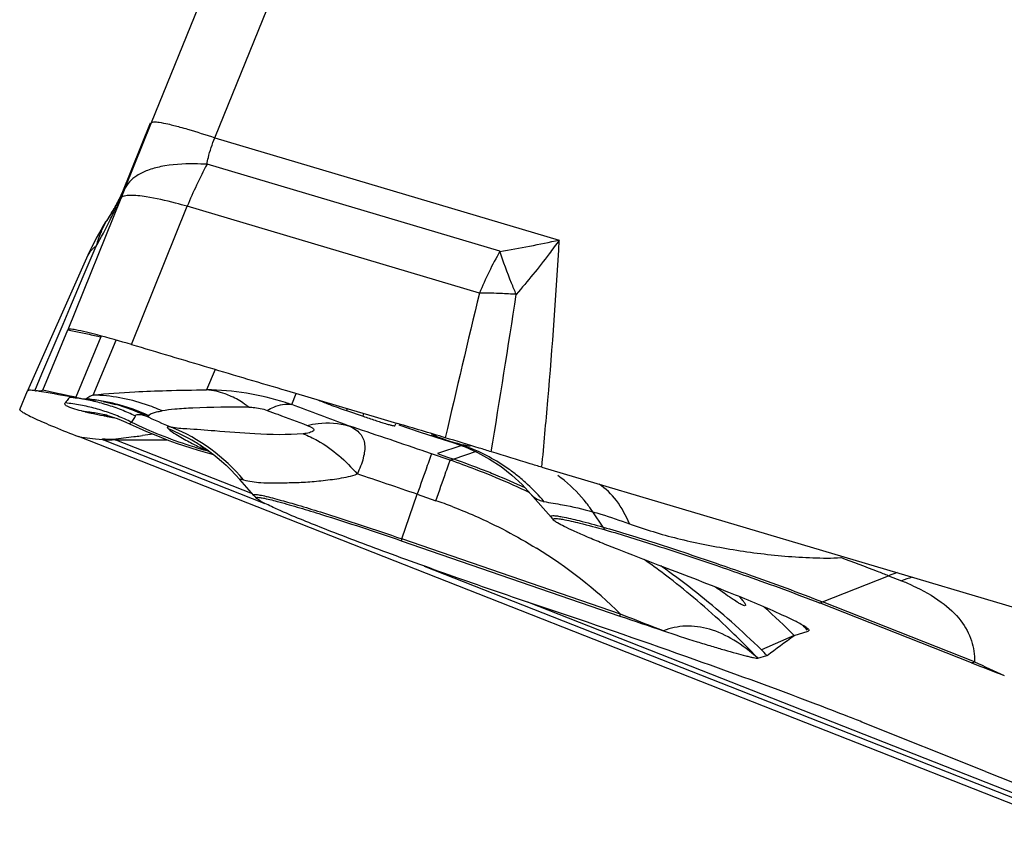
# Model space of a CAD drawing. Units: millimetres. Extents: x 0 to 594, y 0 to 420.
# Drawn here: x 178 to 182, y 237 to 240 of the extents above; entities that cross this region are included whole.
import ezdxf

# ---------------------------------------------------------------- set-up
doc = ezdxf.new("R2010")
doc.units = ezdxf.units.MM
doc.header["$LTSCALE"] = 32.67
doc.layers.add('607065213-000_CL', color=7, linetype='CONTINUOUS')

msp = doc.modelspace()

# ---------------------------------------------------------------- linework, layer by layer
at = {"layer": '607065213-000_CL', "color": 7, "linetype": 'CONTINUOUS'}
for p, q in [((179.0459, 241.0289), (178.4256, 239.4938)), ((178.3198, 239.2392), (178.4231, 239.4948)), ((178.4256, 239.4938), (178.33, 239.2571)), ((178.3016, 239.1924), (178.3306, 239.2642)), ((178.3273, 239.2506), (178.3148, 239.2197)), ((178.3207, 239.2411), (178.3156, 239.2301)), ((178.3248, 239.2504), (178.3207, 239.2411)), ((178.3257, 239.2525), (178.3248, 239.2504)), ((178.3254, 239.2514), (178.3292, 239.2608)), ((178.3292, 239.2608), (178.3257, 239.2525)), ((178.33, 239.2571), (178.3273, 239.2506)), ((178.3148, 239.2197), (178.1227, 238.7442)), ((178.3057, 239.2103), (178.2997, 239.1992)), ((178.3057, 239.2103), (178.3038, 239.2068)), ((178.3085, 239.2158), (178.3057, 239.2103)), ((178.3103, 239.2193), (178.3085, 239.2158)), ((178.3103, 239.2193), (178.3085, 239.2158)), ((178.3156, 239.2301), (178.3103, 239.2193)), ((178.2819, 239.1691), (178.2748, 239.1581)), ((178.2886, 239.1799), (178.2819, 239.1691)), ((178.196, 239.0142), (177.9768, 238.5223)), ((178.0319, 238.5246), (178.1228, 238.7443)), ((178.2262, 238.7223), (178.2428, 238.7187)), ((177.9491, 238.4554), (177.9768, 238.5223)), ((177.9774, 238.5231), (177.9767, 238.5222)), ((178.003, 238.5233), (177.9933, 238.5244)), ((178.9153, 238.5238), (178.9924, 238.5009)), ((178.019, 238.521), (178.0439, 238.5173)), ((178.0439, 238.5173), (178.0735, 238.5125)), ((178.0735, 238.5125), (178.0896, 238.5099)), ((178.0896, 238.5099), (178.1189, 238.5048)), ((178.1189, 238.5048), (178.1334, 238.5022)), ((178.1334, 238.5022), (178.146, 238.4999)), ((178.146, 238.4999), (178.1524, 238.4987)), ((178.1519, 238.4991), (178.1674, 238.4956)), ((178.1524, 238.4987), (178.1561, 238.498)), ((178.1561, 238.498), (178.1595, 238.4973)), ((178.1674, 238.4956), (178.1756, 238.4941)), ((178.1806, 238.4934), (178.1935, 238.4923)), ((178.1935, 238.4923), (178.2093, 238.4906)), ((178.2093, 238.4906), (178.2241, 238.4886)), ((178.2241, 238.4886), (178.2244, 238.4886)), ((178.9924, 238.5009), (179.1516, 238.4535)), ((178.2506, 238.4842), (178.2667, 238.4808)), ((178.2961, 238.4734), (178.2959, 238.4735)), ((179.1327, 238.4513), (179.1931, 238.4305)), ((179.1516, 238.4535), (179.2338, 238.4291)), ((178.267, 238.4336), (178.2669, 238.4336)), ((179.2338, 238.4291), (179.3179, 238.4043)), ((178.3493, 238.4016), (178.3493, 238.4017)), ((178.3493, 238.4016), (178.3817, 238.3868)), ((179.3085, 238.3962), (179.3116, 238.4036)), ((178.1509, 238.3606), (178.1615, 238.3565)), ((181.77, 236.9361), (178.1615, 238.3565)), ((178.2371, 238.3475), (178.2492, 238.346)), ((178.3859, 238.3597), (178.3941, 238.3608)), ((179.4829, 238.3466), (179.5184, 238.3358)), ((179.5184, 238.3358), (179.5636, 238.3197)), ((179.5636, 238.3197), (179.6084, 238.2995)), ((178.631, 238.3063), (178.6443, 238.2966)), ((178.6443, 238.2966), (178.6443, 238.2967)), ((179.4631, 238.2952), (179.4961, 238.2838)), ((179.4961, 238.2838), (179.5217, 238.2749)), ((179.8412, 238.2457), (183.5782, 237.1359)), ((178.797, 238.1435), (178.7468, 238.201)), ((179.7327, 238.2168), (179.7696, 238.1827)), ((179.7696, 238.1827), (179.8014, 238.1484)), ((178.8098, 238.1305), (178.8074, 238.1324)), ((179.8748, 238.0641), (179.7991, 238.1508)), ((179.8012, 238.1484), (179.8013, 238.1483)), ((179.3307, 237.9794), (180.1244, 237.706)), ((180.5792, 237.7452), (180.5791, 237.7449)), ((181.3991, 237.5364), (180.8477, 237.7534)), ((180.7557, 237.6359), (180.8061, 237.6516)), ((180.8053, 237.6605), (180.8066, 237.6592)), ((180.8094, 237.6549), (180.8093, 237.6541)), ((180.624, 237.553), (180.6573, 237.5634)), ((181.4492, 237.1428), (181.001, 237.3219)), ((181.4492, 237.1428), (181.6145, 237.0773))]:
    msp.add_line(p, q, dxfattribs=at)
at = {"layer": '607065213-000_CL', "color": 9, "linetype": 'CONTINUOUS'}
for p, q in [((178.6562, 239.4402), (179.2765, 240.9753)), ((178.6562, 239.4402), (179.9045, 239.0695)), ((179.6891, 239.0287), (178.6275, 239.344)), ((178.3532, 238.6907), (178.5557, 239.1918)), ((179.6151, 238.8773), (178.5557, 239.1918)), ((178.179, 238.937), (178.226, 239.0474)), ((178.1304, 238.8229), (178.179, 238.937)), ((178.1057, 238.7647), (178.1304, 238.8229)), ((178.0805, 238.7056), (178.1057, 238.7647)), ((178.1228, 238.7443), (178.1393, 238.7408)), ((178.1393, 238.7408), (178.2002, 238.7278)), ((178.0291, 238.5847), (178.0805, 238.7056)), ((178.2427, 238.7186), (178.1519, 238.4991)), ((178.2002, 238.7278), (178.2078, 238.7262)), ((178.2078, 238.7262), (178.2262, 238.7223)), ((178.2151, 238.5074), (178.2976, 238.7068)), ((178.6567, 238.6005), (178.626, 238.5263)), ((178.0029, 238.5232), (178.0291, 238.5847)), ((178.085, 238.5133), (178.0319, 238.5246)), ((178.0983, 238.5105), (178.085, 238.5133)), ((178.125, 238.5048), (178.0983, 238.5105)), ((178.1384, 238.502), (178.125, 238.5048)), ((178.1292, 238.4989), (178.1252, 238.4946)), ((178.1309, 238.5008), (178.1292, 238.4989)), ((178.1326, 238.5024), (178.1309, 238.5008)), ((178.1519, 238.4991), (178.1384, 238.502)), ((178.1912, 238.4948), (178.1897, 238.4933)), ((178.9344, 238.4727), (178.9511, 238.5131)), ((178.1149, 238.4809), (178.1133, 238.4787)), ((178.1413, 238.4584), (178.1307, 238.4621)), ((179.1352, 238.4585), (179.1327, 238.4513)), ((179.1931, 238.4305), (179.1965, 238.4403)), ((178.1615, 238.3565), (178.1735, 238.3551)), ((178.1735, 238.3551), (178.2126, 238.3504)), ((178.2126, 238.3504), (178.2236, 238.3491)), ((178.2236, 238.3491), (178.2371, 238.3475)), ((178.2525, 238.3447), (178.837, 238.1146)), ((178.7918, 238.1495), (178.2947, 238.3451)), ((178.2947, 238.3451), (178.4845, 238.3447)), ((179.5506, 238.3243), (179.4631, 238.2952)), ((179.5819, 238.3213), (179.5554, 238.3273)), ((179.4169, 238.3027), (179.4076, 238.3059)), ((179.4413, 238.2943), (179.4169, 238.3027)), ((179.5091, 238.271), (179.4413, 238.2943)), ((179.5217, 238.2749), (179.5091, 238.271)), ((179.6027, 238.3021), (179.5217, 238.2749)), ((179.3331, 237.9863), (179.3895, 238.1478)), ((179.3895, 238.1478), (179.4572, 238.1244)), ((179.8748, 238.0641), (179.8733, 238.068)), ((180.0632, 238.0286), (180.0261, 238.0838)), ((179.3331, 237.9863), (179.3307, 237.9794)), ((180.1268, 237.7129), (179.3331, 237.9863)), ((179.4145, 237.8873), (181.8577, 236.9256)), ((180.3005, 237.8681), (180.2966, 237.8709)), ((180.8586, 237.7573), (181.098, 237.852)), ((181.098, 237.852), (181.1451, 237.8334)), ((181.6572, 237.0216), (179.7906, 237.7563)), ((181.41, 237.5402), (180.8586, 237.7573)), ((180.1244, 237.706), (180.1268, 237.7129)), ((180.7557, 237.6359), (180.637, 237.5835))]:
    msp.add_line(p, q, dxfattribs=at)
at = {"layer": '607065213-000_CL', "color": 7, "linetype": 'CONTINUOUS'}
for points in [[(178.2997, 239.1992), (178.2946, 239.1901), (178.2886, 239.1799)], [(178.1595, 238.4973), (178.1652, 238.4961), (178.168, 238.4956)], [(178.2667, 238.4808), (178.2818, 238.4772), (178.2959, 238.4735)], [(178.2646, 238.4342), (178.2635, 238.4344), (178.2626, 238.4346), (178.2636, 238.4344), (178.2668, 238.4335), (178.2721, 238.432), (178.2793, 238.4297)], [(178.2793, 238.4297), (178.2892, 238.4264), (178.3015, 238.422), (178.3162, 238.4163), (178.3335, 238.409), (178.3495, 238.4016)], [(178.3817, 238.3868), (178.4087, 238.375), (178.4357, 238.3638), (178.4626, 238.353), (178.4895, 238.3429), (178.5162, 238.3332), (178.5428, 238.3241), (178.5692, 238.3155)], [(179.3229, 238.3995), (179.3999, 238.3731), (179.4829, 238.3466)], [(178.5692, 238.3155), (178.5954, 238.3073), (178.6212, 238.2997), (178.6467, 238.2927), (178.6509, 238.2915)], [(178.6027, 238.3248), (178.6027, 238.3248), (178.6043, 238.3238), (178.6077, 238.3218), (178.6129, 238.3185), (178.6206, 238.3135), (178.631, 238.3063)], [(178.6443, 238.2967), (178.6496, 238.2926), (178.6643, 238.281), (178.6799, 238.2679)], [(179.6084, 238.2995), (179.6518, 238.2754), (179.6933, 238.2478), (179.7327, 238.2168)], [(178.6799, 238.2679), (178.6964, 238.253), (178.7136, 238.2365), (178.731, 238.2186), (178.7466, 238.2013)]]:
    msp.add_lwpolyline(points, dxfattribs=at)
at = {"layer": '607065213-000_CL', "color": 9, "linetype": 'CONTINUOUS'}
for centre, radius, start, end in [((180.1276, 238.5433), 1.7004, 151.9095, 157.579), ((176.6395, 239.9479), 1.8241, 336.3359, 337.1653), ((176.6409, 239.9473), 1.8226, 337.1654, 337.7953), ((176.6411, 239.9472), 1.8224, 337.7953, 337.9897), ((176.6286, 239.9529), 1.8361, 333.8119, 334.6594), ((176.6321, 239.9512), 1.8322, 334.6593, 335.5014), ((176.6201, 239.9572), 1.8456, 330.4627, 333.809), ((178.5776, 238.9586), 0.3626, 146.6259, 156.7761), ((178.5896, 238.9534), 0.3756, 156.7594, 161.1157), ((178.5999, 238.9499), 0.3865, 161.1184, 165.404), ((178.9515, 243.4859), 4.5181, 279.3951, 282.177), ((178.2804, 238.9622), 0.1011, 122.6595, 126.8851), ((180.8782, 238.3533), 1.3674, 150.4043, 157.4716), ((237.5074, 224.9362), 59.5473, 166.460382, 166.978976), ((97.0894, 251.7128), 83.6506, 350.774201, 351.170115), ((179.5905, 236.5732), 2.3045, 86.0744, 86.5978), ((178.6178, 237.5665), 0.9598, 72.1386, 89.5107), ((178.0599, 237.8039), 0.6985, 82.0425, 84.3098), ((178.0594, 237.7999), 0.7025, 79.7845, 82.0432), ((178.0593, 237.7993), 0.7031, 77.526, 79.7851), ((178.1296, 237.8197), 0.6763, 82.702, 84.9064), ((178.1287, 237.8122), 0.6838, 80.5129, 82.7022), ((178.1229, 237.7824), 0.7135, 78.7434, 81.8228), ((178.1274, 237.8046), 0.6915, 76.1544, 80.5108), ((178.0415, 237.7859), 0.6966, 81.7812, 84.0845), ((178.0407, 237.7807), 0.7017, 77.2003, 81.7808), ((178.0412, 237.7828), 0.6996, 74.9062, 77.2015), ((178.0603, 237.8036), 0.6987, 72.985, 77.5284), ((178.0422, 237.7864), 0.6959, 72.5995, 74.9048), ((178.1205, 237.7728), 0.7233, 65.7937, 78.702), ((178.0596, 237.8017), 0.7007, 70.7116, 72.9792), ((178.0588, 237.7992), 0.7033, 68.4504, 70.7123), ((178.1277, 237.8052), 0.6908, 65.2327, 76.1655), ((178.1116, 237.8151), 0.6836, 64.6015, 74.3394), ((178.0597, 237.8016), 0.7008, 63.9183, 68.454), ((178.6194, 237.5714), 0.9548, 70.7356, 72.1401), ((174.9679, 227.4627), 11.7026, 69.10943, 70.18776), ((178.1275, 237.8317), 0.6179, 82.469, 84.642), ((178.1261, 237.8213), 0.6283, 78.1609, 82.4643), ((178.0409, 237.7824), 0.7001, 70.3055, 72.5982), ((178.125, 237.8159), 0.6338, 77.0668, 78.1662), ((178.04, 237.7798), 0.7028, 68.0215, 70.3062), ((178.041, 237.7821), 0.7003, 63.4492, 68.0252), ((179.1824, 240.053), 1.7973, 244.3644, 247.6204), ((179.0963, 239.9683), 1.7274, 244.5476, 252.0746), ((178.2348, 237.755), 0.6785, 58.9715, 68.1369), ((178.2423, 237.7661), 0.6753, 39.9423, 67.7416), ((169.6017, 209.7332), 30.2085, 71.05828, 71.59232), ((178.6392, 239.3273), 1.056, 248.3236, 248.5149), ((178.58, 239.1453), 0.8495, 249.9177, 250.3793), ((180.002, 239.8151), 1.5553, 248.838, 251.1811), ((179.06, 239.2828), 1.0681, 242.2304, 244.824), ((179.1067, 239.998), 1.7588, 252.0516, 253.2403), ((178.2235, 237.7351), 0.7014, 55.5429, 59.0149), ((179.1076, 240.0009), 1.7619, 253.2402, 254.277), ((179.1371, 239.4435), 1.2463, 244.7601, 245.9983), ((178.2222, 237.7332), 0.7037, 53.1648, 55.5449), ((180.0076, 239.8312), 1.5724, 251.177, 251.7388), ((179.5805, 238.5578), 0.2305, 253.3618, 254.2135), ((180.0088, 239.8347), 1.5761, 251.7388, 252.3587), ((179.3344, 237.6981), 0.6645, 69.0757, 72.7734), ((180.965, 244.5802), 6.4099, 257.07423, 257.2962), ((179.3314, 237.6894), 0.6736, 54.4854, 69.1062), ((178.5068, 237.8353), 0.4856, 74.7197, 75.2918), ((178.8972, 238.9438), 0.6924, 247.316, 247.8564), ((178.5414, 235.4515), 2.9887, 68.5802, 70.8538), ((178.5856, 235.5969), 2.8291, 68.9861, 70.9477), ((178.5957, 235.6186), 2.8052, 66.3771, 69.019), ((179.3282, 237.6853), 0.6789, 50.8371, 54.4628), ((173.2529, 220.3346), 18.8405, 70.99147, 71.69017), ((178.5388, 235.4448), 2.9959, 68.0398, 68.581), ((178.5383, 235.4435), 2.9973, 67.7845, 68.0398), ((178.5372, 235.4409), 3.0001, 65.5146, 67.7842), ((179.3228, 237.6786), 0.6875, 47.2486, 50.8396), ((179.6101, 237.8151), 0.494, 50.6674, 54.1365), ((178.5905, 235.6065), 2.8183, 64.6273, 66.3792), ((179.3247, 237.6805), 0.6848, 40.0699, 47.2601), ((178.8562, 236.3793), 1.8457, 68.9889, 70.9945), ((179.8669, 238.2146), 0.095, 256.2143, 258.9979), ((180.1951, 238.1171), 0.1589, 213.8663, 218.3581), ((178.9008, 236.4623), 1.7514, 45.5695, 58.2568), ((178.6293, 235.6726), 2.7415, 52.8552, 54.7251), ((178.5397, 235.4457), 2.9947, 54.0791, 54.6443), ((178.6411, 235.6883), 2.7219, 52.3425, 52.8537), ((178.5357, 235.4403), 3.0014, 51.1794, 53.9862), ((181.3659, 237.1749), 0.7281, 108.9755, 111.5903), ((181.4101, 237.1639), 0.72, 108.3651, 111.5918), ((178.6403, 235.6873), 2.7232, 49.6333, 52.3412), ((180.8393, 237.0556), 0.8358, 65.4933, 68.5356), ((178.5323, 235.436), 3.0069, 48.4105, 51.18), ((178.6335, 235.6794), 2.7336, 46.6681, 49.6328), ((178.6353, 235.5137), 2.9999, 45.0242, 47.8707), ((180.8057, 237.8908), 0.1437, 286.99, 291.6105), ((178.6308, 235.6766), 2.7375, 43.2713, 46.6684), ((178.5373, 235.4416), 2.9994, 45.5699, 48.4111), ((179.2533, 236.307), 2.054, 41.034, 41.626), ((180.2959, 237.1484), 0.7207, 44.9843, 45.9629), ((180.7989, 237.6538), 0.00752, 343.1156, 347.5146), ((181.3571, 237.6738), 0.1437, 286.99, 291.6105), ((182.7346, 240.2729), 3.0368, 244.1398, 246.3733)]:
    msp.add_arc(centre, radius, start, end, dxfattribs=at)
at = {"layer": '607065213-000_CL', "color": 7, "linetype": 'CONTINUOUS'}
for centre, radius, start, end in [((177.7656, 239.4929), 0.6095, 334.3886, 335.5806), ((177.764, 239.4937), 0.6114, 335.5807, 336.769), ((177.7622, 239.4944), 0.6133, 336.7689, 337.5347), ((177.7672, 239.4922), 0.6079, 329.6061, 331.9945), ((177.7674, 239.4921), 0.6076, 332.3671, 332.9524), ((177.7667, 239.4924), 0.6083, 333.3286, 334.3885), ((177.7646, 239.4938), 0.6109, 327.2315, 328.4166), ((177.766, 239.4929), 0.6092, 328.4168, 329.606), ((179.1104, 238.6066), 1.0011, 148.1442, 155.9762), ((179.1096, 238.607), 1.0002, 146.5678, 148.1396), ((178.0636, 239.0247), 0.505, 263.1176, 263.7598), ((178.2005, 238.647), 0.155, 260.754, 261.7547), ((178.1956, 238.8232), 0.33, 266.992, 267.6473), ((178.1845, 238.5437), 0.0504, 262.9375, 265.5046), ((178.1946, 238.8016), 0.3084, 267.6809, 269.0868), ((178.7098, 240.783), 2.3944, 257.344, 257.6603), ((178.6946, 240.7139), 2.3236, 257.6616, 257.9923), ((178.6994, 240.7365), 2.3467, 257.9931, 259.0027), ((178.7041, 240.7618), 2.3725, 259.0073, 259.3511), ((178.7571, 241.0448), 2.6604, 259.3555, 259.9281), ((170.6842, 209.0926), 30.5568, 73.24858, 73.58768), ((179.2585, 232.1174), 6.3029, 97.52674, 97.88212), ((178.9541, 238.2806), 0.2085, 221.0993, 225.2738), ((180.0372, 238.2058), 0.2156, 221.1038, 225.2784), ((186.4967, 256.1652), 19.5281, 250.95468, 251.44203), ((147.4129, 282.7772), 56.1203, 306.326, 306.45081), ((176.5389, 233.4383), 5.829, 45.04612, 45.32726), ((184.7367, 246.007), 9.1044, 248.49428, 249.29323), ((176.9596, 227.1753), 10.9219, 68.56713, 69.21942), ((177.3209, 228.1082), 9.9215, 68.22706, 68.54025)]:
    msp.add_arc(centre, radius, start, end, dxfattribs=at)
at = {"layer": '607065213-000_CL', "color": 9, "linetype": 'CONTINUOUS'}
for points, knots in [([(178.4256, 239.4938), (178.4267, 239.4966), (178.4387, 239.4984), (178.4575, 239.496), (178.4903, 239.4897), (178.5149, 239.4832), (178.5292, 239.4792)], [0, 0, 0, 0, 0.084982, 0.274391, 0.580853, 1, 1, 1, 1]), ([(178.5292, 239.4792), (178.5386, 239.4767), (178.5811, 239.4645), (178.6233, 239.4511), (178.6562, 239.4402)], [0, 0, 0, 0, 0.218484, 1, 1, 1, 1]), ([(178.6275, 239.344), (178.6289, 239.3521), (178.6354, 239.385), (178.6461, 239.417), (178.6562, 239.4402)], [0, 0, 0, 0, 0.24615, 1, 1, 1, 1]), ([(178.6275, 239.344), (178.6122, 239.3449), (178.5563, 239.3469), (178.4998, 239.3436), (178.4601, 239.3355)], [0, 0, 0, 0, 0.274457, 1, 1, 1, 1]), ([(178.4601, 239.3355), (178.4437, 239.3322), (178.4135, 239.3239), (178.3645, 239.3008), (178.336, 239.2721), (178.3273, 239.2506)], [0, 0, 0, 0, 0.308633, 0.572955, 1, 1, 1, 1]), ([(178.4065, 239.2261), (178.387, 239.2292), (178.3608, 239.2326), (178.3308, 239.2301), (178.3206, 239.2264), (178.3176, 239.2236)], [0, 0, 0, 0, 0.656357, 0.863618, 1, 1, 1, 1]), ([(178.5557, 239.1918), (178.5417, 239.1957), (178.4924, 239.2089), (178.4425, 239.2205), (178.4065, 239.2261)], [0, 0, 0, 0, 0.285928, 1, 1, 1, 1]), ([(179.9045, 239.0695), (179.8923, 239.0525), (179.8424, 238.9852), (179.7895, 238.9199), (179.7483, 238.8723)], [0, 0, 0, 0, 0.248863, 1, 1, 1, 1]), ([(179.8412, 238.2456), (179.8487, 238.3265), (179.8734, 238.6008), (179.8943, 238.8755), (179.9045, 239.0695)], [0, 0, 0, 0, 0.294975, 1, 1, 1, 1]), ([(178.2197, 239.043), (178.2171, 239.041), (178.2074, 239.033), (178.1997, 239.0226), (178.196, 239.0142)], [0, 0, 0, 0, 0.265069, 1, 1, 1, 1]), ([(179.7483, 238.8723), (179.7425, 238.8859), (179.7211, 238.9373), (179.7017, 238.9896), (179.6891, 239.0287)], [0, 0, 0, 0, 0.263959, 1, 1, 1, 1]), ([(179.7273, 238.8737), (179.7176, 238.8743), (179.6802, 238.8762), (179.6428, 238.8772), (179.6151, 238.8773)], [0, 0, 0, 0, 0.259721, 1, 1, 1, 1]), ([(178.2151, 238.5074), (178.2651, 238.5131), (178.3537, 238.5195), (178.4907, 238.5242), (178.5776, 238.526), (178.626, 238.5263)], [0, 0, 0, 0, 0.366545, 0.647002, 1, 1, 1, 1]), ([(178.7154, 238.5026), (178.7081, 238.506), (178.6796, 238.5178), (178.6489, 238.5247), (178.626, 238.5263)], [0, 0, 0, 0, 0.257852, 1, 1, 1, 1]), ([(178.2151, 238.5074), (178.2126, 238.5064), (178.2043, 238.5029), (178.1959, 238.499), (178.1912, 238.4948)], [0, 0, 0, 0, 0.305634, 1, 1, 1, 1]), ([(178.4643, 238.4501), (178.4447, 238.4588), (178.365, 238.4899), (178.2792, 238.5055), (178.2151, 238.5074)], [0, 0, 0, 0, 0.25101, 1, 1, 1, 1]), ([(178.7789, 238.4633), (178.7739, 238.4672), (178.7538, 238.4821), (178.7322, 238.4948), (178.7154, 238.5026)], [0, 0, 0, 0, 0.257351, 1, 1, 1, 1]), ([(178.1307, 238.4621), (178.1271, 238.4634), (178.1213, 238.4659), (178.1147, 238.4699), (178.1114, 238.4746), (178.1125, 238.4776), (178.1133, 238.4787)], [0, 0, 0, 0, 0.418434, 0.690207, 0.85627, 1, 1, 1, 1]), ([(178.1852, 238.4468), (178.1809, 238.4478), (178.1661, 238.4513), (178.1514, 238.4552), (178.1413, 238.4584)], [0, 0, 0, 0, 0.294497, 1, 1, 1, 1]), ([(178.7789, 238.4633), (178.7114, 238.4638), (178.6219, 238.4632), (178.517, 238.4569), (178.4797, 238.4527), (178.4643, 238.4501)], [0, 0, 0, 0, 0.643222, 0.850893, 1, 1, 1, 1]), ([(178.7789, 238.4633), (178.7841, 238.4633), (178.8067, 238.4627), (178.8292, 238.4576), (178.8457, 238.4515)], [0, 0, 0, 0, 0.227225, 1, 1, 1, 1]), ([(178.8457, 238.4516), (178.8534, 238.4561), (178.8805, 238.4703), (178.9131, 238.4772), (178.9344, 238.4727)], [0, 0, 0, 0, 0.292181, 1, 1, 1, 1]), ([(178.8457, 238.4515), (178.8586, 238.4469), (178.9072, 238.4292), (178.9557, 238.4112), (178.9911, 238.3975)], [0, 0, 0, 0, 0.266064, 1, 1, 1, 1]), ([(178.3531, 238.409), (178.3549, 238.4108), (178.361, 238.4173), (178.3657, 238.425), (178.3688, 238.4305)], [0, 0, 0, 0, 0.287614, 1, 1, 1, 1]), ([(178.3678, 238.431), (178.3681, 238.4327), (178.3707, 238.4365), (178.3787, 238.4379), (178.3902, 238.4366), (178.3993, 238.4342), (178.4048, 238.4326)], [0, 0, 0, 0, 0.129971, 0.299945, 0.575429, 1, 1, 1, 1]), ([(178.4171, 238.4325), (178.4189, 238.4373), (178.4295, 238.4427), (178.4456, 238.4465), (178.4575, 238.4489), (178.4643, 238.4501)], [0, 0, 0, 0, 0.30057, 0.60131, 1, 1, 1, 1]), ([(178.3493, 238.4016), (178.3485, 238.402), (178.3465, 238.4028), (178.348, 238.4055), (178.3508, 238.4065), (178.3528, 238.4078), (178.354, 238.4086)], [0, 0, 0, 0, 0.235554, 0.377015, 0.642472, 1, 1, 1, 1]), ([(178.4981, 238.3911), (178.4951, 238.3917), (178.4911, 238.3925), (178.4865, 238.3924), (178.4844, 238.3921), (178.4832, 238.3907), (178.4838, 238.3889), (178.4853, 238.3869), (178.4867, 238.3855), (178.4875, 238.3847)], [0, 0, 0, 0, 0.400744, 0.529506, 0.614919, 0.672075, 0.739788, 0.846284, 1, 1, 1, 1]), ([(178.4875, 238.3847), (178.4958, 238.3771), (178.5207, 238.3609), (178.5462, 238.3463), (178.5624, 238.3377)], [0, 0, 0, 0, 0.381366, 1, 1, 1, 1]), ([(178.9761, 238.367), (178.9179, 238.3616), (178.8105, 238.3654), (178.6699, 238.3757), (178.5693, 238.3843), (178.5162, 238.3865), (178.4981, 238.3911)], [0, 0, 0, 0, 0.365579, 0.670247, 0.882722, 1, 1, 1, 1]), ([(178.9911, 238.3975), (178.9951, 238.396), (179.0021, 238.3931), (179.0102, 238.3886), (179.0159, 238.3829), (179.013, 238.3765), (179.0066, 238.3734), (178.9943, 238.3692), (178.9836, 238.3678), (178.9761, 238.367)], [0, 0, 0, 0, 0.174187, 0.310107, 0.396476, 0.463524, 0.558731, 0.684352, 1, 1, 1, 1]), ([(178.9911, 238.3975), (179.0039, 238.4005), (179.0534, 238.4092), (179.1052, 238.4062), (179.1409, 238.3961)], [0, 0, 0, 0, 0.261946, 1, 1, 1, 1]), ([(178.9761, 238.367), (178.9939, 238.36), (179.068, 238.3248), (179.1312, 238.269), (179.1718, 238.2213)], [0, 0, 0, 0, 0.234369, 1, 1, 1, 1]), ([(179.4413, 238.2943), (179.4395, 238.29), (179.4345, 238.2757), (179.417, 238.227), (179.4016, 238.1825), (179.3895, 238.1478)], [0, 0, 0, 0, 0.091282, 0.290919, 1, 1, 1, 1]), ([(179.4572, 238.1244), (179.4694, 238.1591), (179.4848, 238.2036), (179.5023, 238.2524), (179.5073, 238.2666), (179.5091, 238.271)], [0, 0, 0, 0, 0.709067, 0.9091, 1, 1, 1, 1]), ([(178.7467, 238.2012), (178.7463, 238.2016), (178.7456, 238.2033), (178.7497, 238.2027), (178.7535, 238.2018), (178.7577, 238.2005), (178.76, 238.1997)], [0, 0, 0, 0, 0.096455, 0.229484, 0.528607, 1, 1, 1, 1]), ([(178.76, 238.1997), (178.7806, 238.1951), (178.8159, 238.1891), (178.8688, 238.1888), (178.9202, 238.1896), (178.9783, 238.191), (179.0414, 238.1963), (179.1067, 238.2047), (179.151, 238.2131), (179.1718, 238.2213)], [0, 0, 0, 0, 0.152183, 0.257378, 0.381674, 0.52371, 0.67696, 0.839021, 1, 1, 1, 1]), ([(180.0261, 238.0838), (180.0188, 238.0946), (179.9887, 238.136), (179.9527, 238.173), (179.9232, 238.1972)], [0, 0, 0, 0, 0.253898, 1, 1, 1, 1]), ([(180.1584, 238.0402), (180.1464, 238.0702), (180.1175, 238.1248), (180.0729, 238.1684), (180.0489, 238.184)], [0, 0, 0, 0, 0.530436, 1, 1, 1, 1]), ([(178.797, 238.1435), (178.7965, 238.144), (178.7955, 238.1452), (178.7973, 238.1471), (178.8004, 238.1471), (178.8051, 238.1471), (178.8116, 238.1462), (178.824, 238.1441), (178.8341, 238.1419), (178.8414, 238.1401)], [0, 0, 0, 0, 0.042588, 0.073751, 0.132412, 0.22844, 0.363297, 0.537072, 1, 1, 1, 1]), ([(178.8414, 238.1401), (178.8443, 238.1395), (178.8572, 238.1364), (178.87, 238.133), (178.88, 238.1303)], [0, 0, 0, 0, 0.222252, 1, 1, 1, 1]), ([(178.88, 238.1303), (178.8858, 238.1288), (178.9116, 238.1217), (178.9373, 238.1143), (178.9572, 238.1083)], [0, 0, 0, 0, 0.222721, 1, 1, 1, 1]), ([(179.8133, 238.137), (179.82, 238.1318), (179.8303, 238.1263), (179.8413, 238.123), (179.8442, 238.1223)], [0, 0, 0, 0, 0.74103, 1, 1, 1, 1]), ([(178.9572, 238.1083), (178.9843, 238.1003), (179.1103, 238.0617), (179.2353, 238.02), (179.3331, 237.9863)], [0, 0, 0, 0, 0.214577, 1, 1, 1, 1]), ([(179.518, 238.1023), (179.5449, 238.092), (179.6496, 238.0489), (179.7504, 237.9961), (179.8222, 237.9517)], [0, 0, 0, 0, 0.25462, 1, 1, 1, 1]), ([(179.8487, 238.1213), (179.8711, 238.117), (179.9309, 238.108), (179.9898, 238.0939), (180.0261, 238.0838)], [0, 0, 0, 0, 0.377179, 1, 1, 1, 1]), ([(179.8733, 238.068), (179.8738, 238.0692), (179.8784, 238.0705), (179.8861, 238.0702), (179.899, 238.0689), (179.9087, 238.0671), (179.9144, 238.0661)], [0, 0, 0, 0, 0.093828, 0.285506, 0.587067, 1, 1, 1, 1]), ([(179.9144, 238.0661), (179.9351, 238.0621), (179.9849, 238.0502), (180.0342, 238.0367), (180.0632, 238.0286)], [0, 0, 0, 0, 0.412209, 1, 1, 1, 1]), ([(180.0261, 238.0838), (180.0358, 238.0812), (180.0804, 238.0681), (180.1243, 238.0528), (180.1584, 238.0402)], [0, 0, 0, 0, 0.216635, 1, 1, 1, 1]), ([(180.0632, 238.0286), (180.1264, 238.0108), (180.2685, 237.9665), (180.4096, 237.9194), (180.4881, 237.8923)], [0, 0, 0, 0, 0.441906, 1, 1, 1, 1]), ([(180.1584, 238.0402), (180.2158, 238.0207), (180.3042, 237.9926), (180.4267, 237.966), (180.5234, 237.9486), (180.6221, 237.9333), (180.7227, 237.9229), (180.8238, 237.9165), (180.8916, 237.9156), (180.9252, 237.9179)], [0, 0, 0, 0, 0.233022, 0.355841, 0.481859, 0.610449, 0.740002, 0.87034, 1, 1, 1, 1]), ([(181.098, 237.852), (181.0848, 237.8572), (181.0274, 237.8795), (180.9697, 237.9013), (180.9252, 237.9179)], [0, 0, 0, 0, 0.2296, 1, 1, 1, 1]), ([(180.4881, 237.8923), (180.5224, 237.8805), (180.6465, 237.8372), (180.7701, 237.7921), (180.8586, 237.7573)], [0, 0, 0, 0, 0.275994, 1, 1, 1, 1]), ([(181.186, 237.8161), (181.2221, 237.7996), (181.2859, 237.7644), (181.3605, 237.6961), (181.4028, 237.6196), (181.4104, 237.5658), (181.41, 237.5402)], [0, 0, 0, 0, 0.316676, 0.57639, 0.796262, 1, 1, 1, 1]), ([(180.2816, 237.6525), (180.2689, 237.6573), (180.2172, 237.6771), (180.1657, 237.6974), (180.1268, 237.7129)], [0, 0, 0, 0, 0.245226, 1, 1, 1, 1])]:
    msp.add_open_spline(points, degree=3, knots=knots, dxfattribs=at)
for points in [[(178.3176, 239.2236), (178.3164, 239.2225), (178.3154, 239.2211), (178.3148, 239.2197)], [(178.1252, 238.4946), (178.1215, 238.4902), (178.1184, 238.4854), (178.1149, 238.4809)], [(178.4048, 238.4326), (178.4088, 238.432), (178.413, 238.432), (178.4171, 238.4325)], [(178.2947, 238.3451), (178.2807, 238.3433), (178.2664, 238.343), (178.2525, 238.3447)], [(179.5312, 238.3328), (179.5267, 238.3337), (179.5222, 238.3348), (179.5178, 238.3361)], [(179.8015, 238.1484), (179.8051, 238.1442), (179.809, 238.1404), (179.8133, 238.137)]]:
    msp.add_open_spline(points, degree=3, dxfattribs=at)
at = {"layer": '607065213-000_CL', "color": 7, "linetype": 'CONTINUOUS'}
for points, knots in [([(178.1506, 238.7438), (178.144, 238.745), (178.1353, 238.7462), (178.1261, 238.7462), (178.1231, 238.7451), (178.1227, 238.7442)], [0, 0, 0, 0, 0.709068, 0.901135, 1, 1, 1, 1]), ([(178.3532, 238.6906), (178.312, 238.7026), (178.2449, 238.722), (178.1771, 238.7393), (178.1506, 238.7438)], [0, 0, 0, 0, 0.614807, 1, 1, 1, 1]), ([(178.3532, 238.6907), (178.4471, 238.6634), (178.6341, 238.6068), (178.8216, 238.5516), (178.9153, 238.5238)], [0, 0, 0, 0, 0.499986, 1, 1, 1, 1]), ([(177.9933, 238.5244), (177.9899, 238.5247), (177.9847, 238.525), (177.9789, 238.5243), (177.9774, 238.5231)], [0, 0, 0, 0, 0.647941, 1, 1, 1, 1]), ([(178.0319, 238.5246), (178.031, 238.5224), (178.021, 238.5212), (178.0141, 238.5221), (178.0087, 238.5227)], [0, 0, 0, 0, 0.305923, 1, 1, 1, 1]), ([(179.0315, 238.4892), (179.0449, 238.4832), (179.0787, 238.4704), (179.1126, 238.4582), (179.1327, 238.4513)], [0, 0, 0, 0, 0.408641, 1, 1, 1, 1]), ([(177.9491, 238.4554), (177.9485, 238.4539), (177.9531, 238.4487), (177.962, 238.4435), (177.9784, 238.4343), (178.0009, 238.4236), (178.0299, 238.4104), (178.0804, 238.3888), (178.1215, 238.3722), (178.1509, 238.3606)], [0, 0, 0, 0, 0.021714, 0.071747, 0.153, 0.265128, 0.407271, 0.578204, 1, 1, 1, 1]), ([(179.1931, 238.4305), (179.2076, 238.4255), (179.2287, 238.4184), (179.2556, 238.4098), (179.2729, 238.4044), (179.2869, 238.4005), (179.2982, 238.3973), (179.3038, 238.3967), (179.3082, 238.3954), (179.3085, 238.3962)], [0, 0, 0, 0, 0.380819, 0.553099, 0.704123, 0.828275, 0.921005, 0.978612, 1, 1, 1, 1]), ([(179.1409, 238.3961), (179.1564, 238.3893), (179.1782, 238.3763), (179.1947, 238.3493), (179.2017, 238.3191), (179.1946, 238.2744), (179.1809, 238.2399), (179.1718, 238.2213)], [0, 0, 0, 0, 0.24874, 0.352187, 0.456222, 0.696334, 1, 1, 1, 1]), ([(178.2492, 238.346), (178.2485, 238.3464), (178.2465, 238.3476), (178.2506, 238.3488), (178.2543, 238.3481), (178.2608, 238.3479), (178.2676, 238.3473), (178.2769, 238.3468), (178.2838, 238.3469), (178.2883, 238.3475)], [0, 0, 0, 0, 0.052497, 0.094832, 0.206085, 0.357916, 0.522582, 0.690236, 1, 1, 1, 1]), ([(178.2883, 238.3475), (178.3128, 238.3506), (178.3454, 238.3544), (178.3779, 238.3586), (178.3859, 238.3597)], [0, 0, 0, 0, 0.755876, 1, 1, 1, 1]), ([(179.6583, 238.3015), (179.6435, 238.306), (179.5879, 238.3235), (179.5322, 238.3403), (179.4912, 238.3526)], [0, 0, 0, 0, 0.2658, 1, 1, 1, 1]), ([(179.8412, 238.2456), (179.8269, 238.2499), (179.7658, 238.268), (179.705, 238.2871), (179.6583, 238.3015)], [0, 0, 0, 0, 0.23356, 1, 1, 1, 1]), ([(178.8074, 238.1325), (178.8066, 238.1332), (178.805, 238.1366), (178.8134, 238.1366), (178.8216, 238.1357), (178.8305, 238.134), (178.8356, 238.1329)], [0, 0, 0, 0, 0.097727, 0.232913, 0.531816, 1, 1, 1, 1]), ([(178.8847, 238.092), (178.8687, 238.0992), (178.8433, 238.1112), (178.8182, 238.1242), (178.8098, 238.1305)], [0, 0, 0, 0, 0.626679, 1, 1, 1, 1]), ([(178.8356, 238.1329), (178.8532, 238.1293), (178.896, 238.1182), (178.9384, 238.1061), (178.9634, 238.0986)], [0, 0, 0, 0, 0.407437, 1, 1, 1, 1]), ([(178.9634, 238.0986), (178.9899, 238.0907), (179.113, 238.053), (179.2351, 238.0123), (179.3307, 237.9794)], [0, 0, 0, 0, 0.214578, 1, 1, 1, 1]), ([(179.8437, 237.7384), (179.747, 237.7708), (179.5583, 237.8355), (179.2928, 237.9306), (179.0695, 238.0151), (178.9384, 238.068), (178.8847, 238.092)], [0, 0, 0, 0, 0.299273, 0.585325, 0.827546, 1, 1, 1, 1]), ([(179.8855, 238.0527), (179.8843, 238.0539), (179.8813, 238.0578), (179.8903, 238.0604), (179.9003, 238.059), (179.9103, 238.0579), (179.9161, 238.0569)], [0, 0, 0, 0, 0.131902, 0.257671, 0.541571, 1, 1, 1, 1]), ([(180.2632, 237.891), (180.2138, 237.9096), (180.1436, 237.9366), (180.0559, 237.9718), (180.0026, 237.994), (179.9588, 238.0132), (179.9248, 238.029), (179.9014, 238.0415), (179.8892, 238.049), (179.8855, 238.0527)], [0, 0, 0, 0, 0.385087, 0.548282, 0.689056, 0.805764, 0.897086, 0.96195, 1, 1, 1, 1]), ([(179.9161, 238.0569), (179.9371, 238.0533), (179.9887, 238.041), (180.0399, 238.0271), (180.0705, 238.0185)], [0, 0, 0, 0, 0.401172, 1, 1, 1, 1]), ([(180.0705, 238.0185), (180.1323, 238.0011), (180.2711, 237.9578), (180.409, 237.9118), (180.4857, 237.8854)], [0, 0, 0, 0, 0.441908, 1, 1, 1, 1]), ([(180.7028, 237.7143), (180.6424, 237.7416), (180.4963, 237.8018), (180.349, 237.8587), (180.2632, 237.891)], [0, 0, 0, 0, 0.419625, 1, 1, 1, 1]), ([(180.4857, 237.8854), (180.5192, 237.8739), (180.6405, 237.8315), (180.7612, 237.7875), (180.8477, 237.7534)], [0, 0, 0, 0, 0.275993, 1, 1, 1, 1]), ([(180.5343, 237.7664), (180.5299, 237.7694), (180.5085, 237.784), (180.4874, 237.7991), (180.4707, 237.811)], [0, 0, 0, 0, 0.206699, 1, 1, 1, 1]), ([(180.5572, 237.7762), (180.5608, 237.7723), (180.5668, 237.7655), (180.5741, 237.7564), (180.578, 237.7502), (180.5795, 237.7464), (180.5792, 237.7452)], [0, 0, 0, 0, 0.413242, 0.710536, 0.90047, 1, 1, 1, 1]), ([(180.8346, 237.3867), (180.6782, 237.4461), (180.3488, 237.5659), (180.0175, 237.6802), (179.8437, 237.7384)], [0, 0, 0, 0, 0.477229, 1, 1, 1, 1]), ([(180.5791, 237.7449), (180.5786, 237.7438), (180.5754, 237.7433), (180.5717, 237.7446), (180.564, 237.7477), (180.5515, 237.7551), (180.5407, 237.7621), (180.5343, 237.7664)], [0, 0, 0, 0, 0.073021, 0.143346, 0.244123, 0.548848, 1, 1, 1, 1]), ([(180.7993, 237.665), (180.7876, 237.6729), (180.7555, 237.6898), (180.7229, 237.7052), (180.7028, 237.7143)], [0, 0, 0, 0, 0.390146, 1, 1, 1, 1]), ([(180.624, 237.553), (180.5972, 237.5774), (180.5426, 237.6197), (180.4533, 237.6619), (180.3637, 237.6746), (180.3072, 237.6624), (180.2816, 237.6525)], [0, 0, 0, 0, 0.289497, 0.548649, 0.780593, 1, 1, 1, 1]), ([(180.2816, 237.6525), (180.3222, 237.6389), (180.3803, 237.6201), (180.4545, 237.5974), (180.5016, 237.5835), (180.5429, 237.5718), (180.5735, 237.5636), (180.5945, 237.5585), (180.6071, 237.5554), (180.6166, 237.554), (180.6221, 237.5524), (180.624, 237.553)], [0, 0, 0, 0, 0.359238, 0.513889, 0.651763, 0.772501, 0.874651, 0.917769, 0.95456, 0.983404, 1, 1, 1, 1]), ([(180.7993, 237.665), (180.7999, 237.6646), (180.8019, 237.6632), (180.8039, 237.6617), (180.8053, 237.6605)], [0, 0, 0, 0, 0.283602, 1, 1, 1, 1]), ([(180.8093, 237.6541), (180.809, 237.6532), (180.8078, 237.6522), (180.8065, 237.6518), (180.8061, 237.6516)], [0, 0, 0, 0, 0.682444, 1, 1, 1, 1]), ([(180.8066, 237.6592), (180.807, 237.6588), (180.8082, 237.6576), (180.8093, 237.6561), (180.8094, 237.6549)], [0, 0, 0, 0, 0.328154, 1, 1, 1, 1])]:
    msp.add_open_spline(points, degree=3, knots=knots, dxfattribs=at)

doc.saveas('drawing.dxf')
